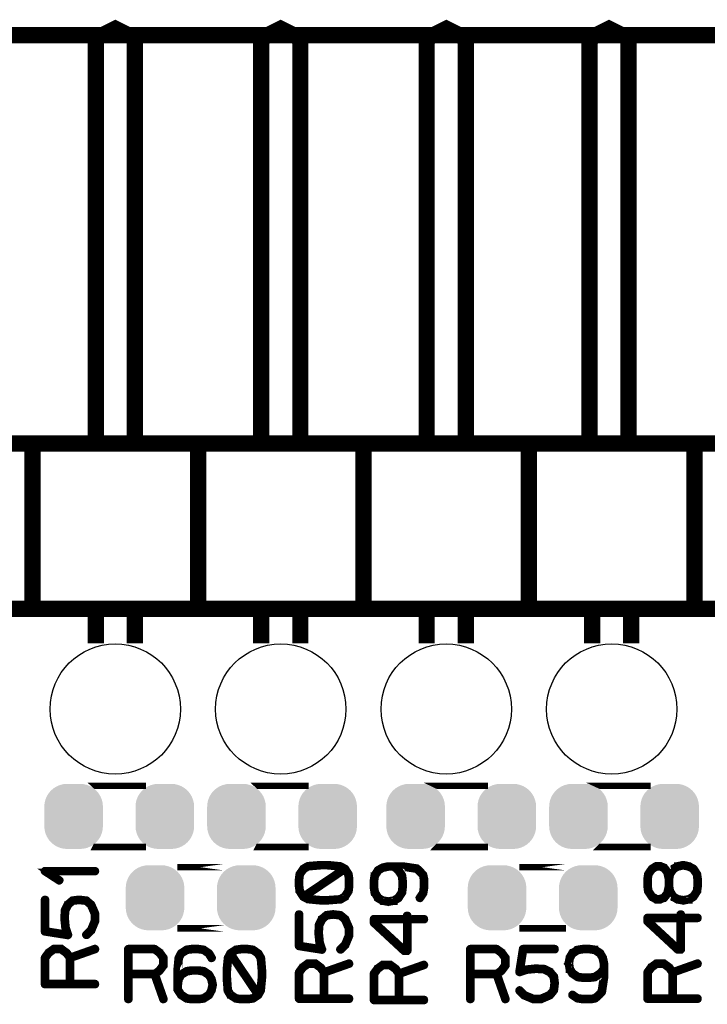
# Model space of a CAD drawing. Extents: x -49 to 81, y -35 to 39.
# Drawn here: x 30 to 40, y 24 to 39 of the extents above; entities that cross this region are included whole.
import ezdxf

# ---------------------------------------------------------------- set-up
doc = ezdxf.new("R2010")
doc.units = 0
doc.layers.get('0').update_dxf_attribs({"linetype": 'CONTINUOUS'})
for name, color, linetype in [('11_PLATA_GBR', 11, 'CONTINUOUS'), ('2_MASKTOP_GBR', 6, 'CONTINUOUS'), ('SCHELLTOP_GBR', 7, 'CONTINUOUS')]:
    doc.layers.add(name, color=color, linetype=linetype)

# ---------------------------------------------------------------- blocks, each defined once
blk = doc.blocks.new('CUSTOM_11')
for points in [[(-0.30568, 0.433154), (-0.25885, 0.46185), (0.30568, 0.433154), (0.25885, 0.46185)], [(-0.25885, 0.46185), (-0.208108, 0.48287), (0.25885, 0.46185), (0.208108, 0.48287)], [(-0.208108, 0.48287), (-0.154702, 0.49569), (0.208108, 0.48287), (0.154702, 0.49569)], [(-0.154702, 0.49569), (-0.099948, 0.5), (0.154702, 0.49569), (0.099948, 0.5)], [(-0.43283, 0.258148), (-0.41181, 0.30889), (0.43283, 0.258148), (0.41181, 0.30889)], [(-0.41181, 0.30889), (-0.383114, 0.35572), (0.41181, 0.30889), (0.383114, 0.35572)], [(-0.383114, 0.35572), (-0.347444, 0.397484), (0.383114, 0.35572), (0.347444, 0.397484)], [(-0.347444, 0.397484), (-0.30568, 0.433154), (0.347444, 0.397484), (0.30568, 0.433154)], [(-0.44996, 0.149988), (-0.44565, 0.204742), (0.44996, 0.149988), (0.44565, 0.204742)], [(-0.44565, 0.204742), (-0.43283, 0.258148), (0.44565, 0.204742), (0.43283, 0.258148)], [(-0.44996, -0.149988), (-0.44996, 0.149988), (0.44996, -0.149988), (0.44996, 0.149988)], [(-0.44565, -0.204742), (-0.44996, -0.149988), (0.44565, -0.204742), (0.44996, -0.149988)], [(-0.43283, -0.258148), (-0.44565, -0.204742), (0.43283, -0.258148), (0.44565, -0.204742)], [(-0.41181, -0.30889), (-0.43283, -0.258148), (0.41181, -0.30889), (0.43283, -0.258148)], [(-0.383114, -0.35572), (-0.41181, -0.30889), (0.383114, -0.35572), (0.41181, -0.30889)], [(-0.347444, -0.397484), (-0.383114, -0.35572), (0.347444, -0.397484), (0.383114, -0.35572)], [(-0.30568, -0.433154), (-0.347444, -0.397484), (0.30568, -0.433154), (0.347444, -0.397484)], [(-0.25885, -0.46185), (-0.30568, -0.433154), (0.25885, -0.46185), (0.30568, -0.433154)], [(-0.208108, -0.48287), (-0.25885, -0.46185), (0.208108, -0.48287), (0.25885, -0.46185)], [(-0.154702, -0.49569), (-0.208108, -0.48287), (0.154702, -0.49569), (0.208108, -0.48287)], [(-0.099948, -0.5), (-0.154702, -0.49569), (0.099948, -0.5), (0.154702, -0.49569)]]:
    blk.add_solid(points)
blk = doc.blocks.new('ROUND_10')
blk.add_circle((0, 0), 1)

msp = doc.modelspace()

# ---------------------------------------------------------------- linework, layer by layer
at = {"layer": '11_PLATA_GBR', "const_width": 0.249936}
msp.add_lwpolyline([(-46.320964, 38.846964), (-6.950964, 38.846964), (-6.950964, 34.196986), (-3.55097, 34.196986), (-3.55097, 38.759512), (-3.548508, 38.759512), (-3.548508, 38.846964), (15.738984, 38.846964), (15.738984, 34.196986), (19.138976, 34.196986), (19.138976, 38.846964), (77.678966, 38.846964)], dxfattribs=at)
at = {"layer": 'SCHELLTOP_GBR'}
for points, const_width in [([(31.418988, 32.596964), (31.418988, 38.796976), (31.118962, 38.946964), (30.818962, 38.796976), (30.818962, 32.596964)], 0.249936), ([(33.958988, 32.596964), (33.958988, 38.796976), (33.658962, 38.946964), (33.358964, 38.796976), (33.358964, 32.596964)], 0.249936), ([(36.498988, 32.596964), (36.498988, 38.796976), (36.198962, 38.946964), (35.898964, 38.796976), (35.898964, 32.596964)], 0.249936), ([(38.998982, 32.596964), (38.998982, 38.796976), (38.698982, 38.946964), (38.398984, 38.796976), (38.398984, 32.596964)], 0.249936), ([(27.308962, 30.036974), (29.848962, 30.036974), (29.848962, 32.576974), (27.308962, 32.576974), (27.308962, 30.036974)], 0.249936), ([(29.848962, 30.036974), (32.388962, 30.036974), (32.388962, 32.576974), (29.848962, 32.576974), (29.848962, 30.036974)], 0.249936), ([(32.388962, 30.036974), (34.928962, 30.036974), (34.928962, 32.576974), (32.388962, 32.576974), (32.388962, 30.036974)], 0.249936), ([(34.928962, 30.036974), (37.468962, 30.036974), (37.468962, 32.576974), (34.928962, 32.576974), (34.928962, 30.036974)], 0.249936), ([(37.468962, 30.036974), (40.008962, 30.036974), (40.008962, 32.576974), (37.468962, 32.576974), (37.468962, 30.036974)], 0.249936), ([(40.008962, 30.036974), (42.548962, 30.036974), (42.548962, 32.576974), (40.008962, 32.576974), (40.008962, 30.036974)], 0.249936), ([(30.818988, 29.633036), (30.818962, 29.633036), (30.818962, 29.996968), (30.818988, 29.996968), (30.818988, 29.633036)], 0.249936), ([(31.418988, 29.633036), (31.418962, 29.633036), (31.418962, 29.996968), (31.418988, 29.996968), (31.418988, 29.633036)], 0.249936), ([(33.358988, 29.633036), (33.358964, 29.633036), (33.358964, 29.996968), (33.358988, 29.996968), (33.358988, 29.633036)], 0.249936), ([(33.958988, 29.633036), (33.958962, 29.633036), (33.958962, 29.996968), (33.958988, 29.996968), (33.958988, 29.633036)], 0.249936), ([(35.898988, 29.633036), (35.898964, 29.633036), (35.898964, 29.996968), (35.898988, 29.996968), (35.898988, 29.633036)], 0.249936), ([(36.498988, 29.633036), (36.498962, 29.633036), (36.498962, 29.996968), (36.498988, 29.996968), (36.498988, 29.633036)], 0.249936), ([(38.438988, 29.633036), (38.438964, 29.633036), (38.438964, 29.996968), (38.438988, 29.996968), (38.438988, 29.633036)], 0.249936), ([(39.038988, 29.633036), (39.038962, 29.633036), (39.038962, 29.996968), (39.038988, 29.996968), (39.038988, 29.633036)], 0.249936), ([(31.538976, 27.316988), (31.538976, 27.316964), (30.818988, 27.316964), (30.818962, 27.316988), (31.538976, 27.316988)], 0.100076), ([(34.038972, 27.316988), (34.038972, 27.316964), (33.318984, 27.316964), (33.318958, 27.316988), (34.038972, 27.316988)], 0.100076), ([(36.78898, 27.316988), (36.78898, 27.316964), (36.069016, 27.316964), (36.068966, 27.316988), (36.78898, 27.316988)], 0.100076), ([(39.288974, 27.316988), (39.288974, 27.316964), (38.569012, 27.316964), (38.56896, 27.316988), (39.288974, 27.316988)], 0.100076), ([(31.538976, 26.37696), (30.818962, 26.37696), (30.818988, 26.377012), (31.538976, 26.377012), (31.538976, 26.37696)], 0.100076), ([(34.038972, 26.37696), (33.318958, 26.37696), (33.318984, 26.377012), (34.038972, 26.377012), (34.038972, 26.37696)], 0.100076), ([(36.78898, 26.37696), (36.068966, 26.37696), (36.069016, 26.377012), (36.78898, 26.377012), (36.78898, 26.37696)], 0.100076), ([(39.288974, 26.37696), (38.56896, 26.37696), (38.569012, 26.377012), (39.288974, 26.377012), (39.288974, 26.37696)], 0.100076), ([(30.808168, 25.9922), (30.813782, 25.992964), (30.818582, 25.996976), (30.820996, 26.000964), (30.821782, 26.00579), (30.820996, 26.011378), (30.818582, 26.016204), (30.813782, 26.01938), (30.808168, 26.02098), (30.0402, 26.02098), (30.034612, 26.020166), (30.030572, 26.017778), (30.028184, 26.013792), (30.027372, 26.008204), (30.025772, 26.004164), (30.025772, 26.000964), (30.027372, 25.99779), (30.030572, 25.994564), (30.250588, 25.851384), (30.256176, 25.84897), (30.260976, 25.849784), (30.265776, 25.85217), (30.270576, 25.856184), (30.273778, 25.86101), (30.274564, 25.865786), (30.274564, 25.868172), (30.273778, 25.870586), (30.272178, 25.872186), (30.269764, 25.8746), (30.08978, 25.9922), (30.808168, 25.9922)], 0.100076), ([(32.788988, 26.067004), (32.068974, 26.067004), (32.788988, 26.067004)], 0.100076), ([(34.56498, 25.588164), (34.560968, 25.583388), (34.559368, 25.5778), (34.56018, 25.572212), (34.56338, 25.566574), (34.566606, 25.562586), (34.571382, 25.558572), (34.574608, 25.557784), (34.57697, 25.557784), (34.579382, 25.557784), (34.582608, 25.559384), (34.651366, 25.59939), (34.652966, 25.600178), (34.652966, 25.600964), (34.65698, 25.604978), (34.711386, 25.690576), (34.712986, 25.693776), (34.7138, 25.696976), (34.724162, 25.770586), (34.724162, 25.772186), (34.724162, 25.775412), (34.724162, 25.880974), (34.724162, 25.8826), (34.724162, 25.884174), (34.7138, 25.959384), (34.712986, 25.96261), (34.711386, 25.966572), (34.65698, 26.05057), (34.654566, 26.052984), (34.649792, 26.05537), (34.582608, 26.092176), (34.580196, 26.092962), (34.57697, 26.094564), (34.382584, 26.113766), (34.380982, 26.113766), (34.379408, 26.113766), (34.271382, 26.113766), (34.268968, 26.113766), (34.268182, 26.113766), (34.265768, 26.113766), (34.07537, 26.097764), (34.072196, 26.096976), (34.068182, 26.095376), (33.998586, 26.054584), (33.996172, 26.05217), (33.992972, 26.04737), (33.937778, 25.967386), (33.936178, 25.964972), (33.934578, 25.959384), (33.924164, 25.884174), (33.924164, 25.8826), (33.924164, 25.775412), (33.924164, 25.772186), (33.924164, 25.771374), (33.934578, 25.696976), (33.934578, 25.695402), (33.935366, 25.694564), (33.936966, 25.691364), (33.992972, 25.604978), (33.995386, 25.602564), (33.999374, 25.59939), (34.06897, 25.563372), (34.071382, 25.561798), (34.07537, 25.560986), (34.265768, 25.54257), (34.268968, 25.54257), (34.379408, 25.54257), (34.38017, 25.54257), (34.382584, 25.54257), (34.575368, 25.558572), (34.58177, 25.560172), (34.58497, 25.563372), (34.587384, 25.568986), (34.588196, 25.574574), (34.587384, 25.580976), (34.584182, 25.5858), (34.579382, 25.588976), (34.572982, 25.590576), (34.568968, 25.588976), (34.56498, 25.588164)], 0.100076), ([(33.957006, 25.776174), (33.957006, 25.777774), (33.957006, 25.879374), (33.957006, 25.880974), (33.965768, 25.95377), (34.017762, 26.026568), (34.082608, 26.065784), (34.270568, 26.081786), (34.376182, 26.081786), (34.570568, 26.062584), (34.6122, 26.039368), (34.012962, 25.63457), (33.965768, 25.704164), (33.957006, 25.776174)], 0.100076), ([(34.377782, 25.575388), (34.376996, 25.575388), (34.270568, 25.575388), (34.080984, 25.592964), (34.038566, 25.615392), (34.637776, 26.01938), (34.68337, 25.951384), (34.69137, 25.880974), (34.69137, 25.879374), (34.69137, 25.777774), (34.69137, 25.776986), (34.68337, 25.704978), (34.630564, 25.625806), (34.568968, 25.588976), (34.377782, 25.575388)], 0.100076), ([(35.535768, 25.939368), (35.535768, 25.940182), (35.53498, 25.94257), (35.53338, 25.946608), (35.477374, 26.03058), (35.4758, 26.03378), (35.472574, 26.034568), (35.439782, 26.061796), (35.526168, 26.061796), (35.741382, 26.02898), (35.779786, 25.993776), (35.7806, 25.9922), (35.83018, 25.937768), (35.841382, 25.8746), (35.841382, 25.756996), (35.83018, 25.674574), (35.779786, 25.602564), (35.777374, 25.596976), (35.778186, 25.591388), (35.7806, 25.586564), (35.784586, 25.583388), (35.790174, 25.580162), (35.7966, 25.579374), (35.802188, 25.580976), (35.806176, 25.584962), (35.858196, 25.661772), (35.85977, 25.664972), (35.860608, 25.668986), (35.874198, 25.751408), (35.874198, 25.752172), (35.874198, 25.756996), (35.874198, 25.877774), (35.874198, 25.881788), (35.860608, 25.946608), (35.858196, 25.95377), (35.857384, 25.954608), (35.804602, 26.013792), (35.802976, 26.015366), (35.759008, 26.056208), (35.756596, 26.057784), (35.75497, 26.058572), (35.754184, 26.059384), (35.751008, 26.060984), (35.532568, 26.0938), (35.530968, 26.0938), (35.52698, 26.0938), (35.398964, 26.0938), (35.394976, 26.0938), (35.313366, 26.0938), (35.306178, 26.0938), (35.22058, 26.075386), (35.21578, 26.072212), (35.14857, 26.03538), (35.144584, 26.032968), (35.141408, 26.03058), (35.087764, 25.94737), (35.086976, 25.94577), (35.086976, 25.94257), (35.086164, 25.94257), (35.0854, 25.940182), (35.074174, 25.864184), (35.074174, 25.862584), (35.074174, 25.860172), (35.074174, 25.754584), (35.074174, 25.752172), (35.074174, 25.75057), (35.0854, 25.676174), (35.086164, 25.674574), (35.086976, 25.674574), (35.087764, 25.670586), (35.14057, 25.584962), (35.14057, 25.582576), (35.142982, 25.580976), (35.144584, 25.579374), (35.214966, 25.53937), (35.21578, 25.537796), (35.22058, 25.537796), (35.306178, 25.521794), (35.308566, 25.521794), (35.310192, 25.52098), (35.312604, 25.521794), (35.398202, 25.537796), (35.402978, 25.537796), (35.40379, 25.537796), (35.40379, 25.53937), (35.471786, 25.579374), (35.4758, 25.582576), (35.477374, 25.584962), (35.53338, 25.670586), (35.53498, 25.672974), (35.535768, 25.675386), (35.535768, 25.676174), (35.544582, 25.75057), (35.544582, 25.752172), (35.544582, 25.754584), (35.544582, 25.862584), (35.544582, 25.864184), (35.535768, 25.939368)], 0.100076), ([(35.106992, 25.756184), (35.106992, 25.860172), (35.117404, 25.93218), (35.168586, 26.010566), (35.227768, 26.043382), (35.312604, 26.061796), (35.389362, 26.061796), (35.449384, 26.012166), (35.503764, 25.931368), (35.512578, 25.860172), (35.512578, 25.859384), (35.512578, 25.757784), (35.512578, 25.756184), (35.503764, 25.684176), (35.450984, 25.605766), (35.389362, 25.568986), (35.309378, 25.555372), (35.229368, 25.568986), (35.166172, 25.605766), (35.117404, 25.684176), (35.106992, 25.756184)], 0.100076), ([(38.03899, 26.067004), (38.038964, 26.067004), (37.318976, 26.067004), (38.03899, 26.067004)], 0.100076), ([(39.31417, 25.707366), (39.31097, 25.711404), (39.307008, 25.712978), (39.302182, 25.712978), (39.296594, 25.711404), (39.291006, 25.708992), (39.28778, 25.704978), (39.285368, 25.70099), (39.28458, 25.696164), (39.28458, 25.695402), (39.285368, 25.692988), (39.286968, 25.690576), (39.342974, 25.604978), (39.346174, 25.600178), (39.346962, 25.59939), (39.348562, 25.59939), (39.416608, 25.560172), (39.420572, 25.558572), (39.421384, 25.557784), (39.42461, 25.557784), (39.480566, 25.557784), (39.48458, 25.557784), (39.486204, 25.558572), (39.486204, 25.559384), (39.549374, 25.583388), (39.551762, 25.583388), (39.554176, 25.5858), (39.554962, 25.586564), (39.556564, 25.588976), (39.608582, 25.655396), (39.608582, 25.656184), (39.609396, 25.656972), (39.61097, 25.658572), (39.611808, 25.660172), (39.611808, 25.663398), (39.618184, 25.6874), (39.667764, 25.604978), (39.671778, 25.600178), (39.672564, 25.59939), (39.674164, 25.59939), (39.742186, 25.559384), (39.744574, 25.557784), (39.748588, 25.557784), (39.834972, 25.541782), (39.837386, 25.541782), (39.839772, 25.54097), (39.842186, 25.541782), (39.927784, 25.557784), (39.930984, 25.557784), (39.93261, 25.557784), (39.93261, 25.559384), (40.001368, 25.59939), (40.00538, 25.602564), (40.006982, 25.604978), (40.061388, 25.690576), (40.0638, 25.693776), (40.0638, 25.696164), (40.074164, 25.770586), (40.074164, 25.772186), (40.074164, 25.775412), (40.074164, 25.8826), (40.074164, 25.884174), (40.0638, 25.959384), (40.062962, 25.961772), (40.061388, 25.965784), (40.006982, 26.05057), (40.004568, 26.052984), (40.001368, 26.053796), (39.999792, 26.05537), (39.93261, 26.092176), (39.930984, 26.092176), (39.930196, 26.092962), (39.927784, 26.0938), (39.842186, 26.113766), (39.839012, 26.113766), (39.834972, 26.113766), (39.749374, 26.095376), (39.748588, 26.0938), (39.746986, 26.0938), (39.746174, 26.0938), (39.744574, 26.092962), (39.744574, 26.092176), (39.743786, 26.092176), (39.677366, 26.05537), (39.673404, 26.052984), (39.670178, 26.05057), (39.618184, 25.969772), (39.611808, 25.993776), (39.61097, 25.996164), (39.608582, 25.999364), (39.556564, 26.066572), (39.554962, 26.068172), (39.553388, 26.069798), (39.552576, 26.071372), (39.550162, 26.072212), (39.48778, 26.096164), (39.486204, 26.096976), (39.48458, 26.097764), (39.480566, 26.097764), (39.42461, 26.097764), (39.422984, 26.097764), (39.420572, 26.096976), (39.416608, 26.095376), (39.348562, 26.053796), (39.346174, 26.05217), (39.342974, 26.04737), (39.28778, 25.967386), (39.28618, 25.964972), (39.28458, 25.959384), (39.274166, 25.884174), (39.274166, 25.8826), (39.274166, 25.880188), (39.274166, 25.775412), (39.274166, 25.773786), (39.274166, 25.770586), (39.28458, 25.696164), (39.28458, 25.695402), (39.286968, 25.690576), (39.291006, 25.6874), (39.297382, 25.685776), (39.30297, 25.685776), (39.308582, 25.686562), (39.313384, 25.689764), (39.316584, 25.694564), (39.316584, 25.70099), (39.316584, 25.704164), (39.31417, 25.707366)], 0.100076), ([(39.307008, 25.776174), (39.307008, 25.880188), (39.315772, 25.95377), (39.367764, 26.026568), (39.430198, 26.065784), (39.477366, 26.065784), (39.533372, 26.04257), (39.579804, 25.983388), (39.602968, 25.879374), (39.602968, 25.777774), (39.579804, 25.672186), (39.533372, 25.611378), (39.478204, 25.591388), (39.430198, 25.591388), (39.368604, 25.625806), (39.315772, 25.704164), (39.307008, 25.776174)], 0.100076), ([(39.634972, 25.776174), (39.634972, 25.777774), (39.634972, 25.879374), (39.634972, 25.880188), (39.646174, 25.952196), (39.698168, 26.029792), (39.757376, 26.063372), (39.839012, 26.080212), (39.921384, 26.061796), (39.980566, 26.029792), (40.033372, 25.951384), (40.041372, 25.880188), (40.041372, 25.879374), (40.041372, 25.777774), (40.041372, 25.776174), (40.033372, 25.704164), (39.980566, 25.625806), (39.91897, 25.588976), (39.839012, 25.575388), (39.759, 25.588976), (39.69418, 25.625806), (39.646174, 25.704164), (39.634972, 25.776174)], 0.100076), ([(30.662576, 25.038584), (30.659374, 25.033782), (30.658562, 25.027382), (30.660976, 25.021794), (30.664176, 25.016968), (30.669764, 25.01298), (30.675376, 25.01138), (30.680964, 25.01138), (30.686578, 25.01458), (30.7594, 25.086564), (30.761762, 25.088164), (30.762576, 25.092178), (30.764176, 25.093804), (30.823408, 25.23617), (30.82417, 25.23777), (30.82417, 25.240996), (30.82417, 25.241784), (30.82417, 25.350596), (30.82417, 25.352172), (30.82417, 25.353772), (30.823408, 25.356184), (30.762576, 25.496978), (30.760162, 25.500964), (30.757774, 25.502566), (30.684978, 25.563372), (30.684166, 25.564212), (30.682564, 25.564212), (30.680964, 25.565786), (30.676976, 25.568174), (30.565776, 25.581762), (30.560976, 25.581762), (30.460976, 25.568986), (30.456962, 25.568174), (30.456174, 25.567386), (30.453788, 25.565786), (30.452974, 25.564972), (30.451374, 25.564212), (30.380966, 25.504166), (30.380966, 25.502566), (30.378578, 25.501778), (30.376164, 25.499364), (30.33141, 25.408178), (30.330572, 25.404192), (30.330572, 25.398604), (30.324172, 25.280162), (30.324172, 25.277776), (30.324172, 25.273762), (30.338572, 25.133808), (30.339412, 25.131396), (30.339412, 25.12977), (30.339412, 25.128982), (30.367376, 25.045796), (30.056964, 25.094564), (30.056964, 25.565786), (30.055362, 25.571374), (30.052162, 25.576174), (30.046574, 25.578562), (30.040986, 25.579374), (30.034612, 25.578562), (30.028972, 25.576174), (30.025772, 25.571374), (30.024198, 25.565786), (30.024198, 25.080976), (30.025772, 25.073762), (30.029784, 25.0698), (30.033772, 25.065786), (30.037786, 25.064974), (30.38818, 25.00978), (30.393004, 25.00978), (30.396968, 25.01138), (30.39938, 25.013792), (30.40258, 25.016968), (30.405782, 25.020982), (30.407382, 25.024208), (30.408168, 25.02817), (30.406594, 25.03137), (30.371364, 25.136984), (30.357776, 25.276176), (30.357776, 25.277776), (30.357776, 25.278588), (30.363364, 25.39619), (30.405782, 25.483362), (30.468976, 25.536982), (30.563362, 25.548208), (30.668164, 25.53617), (30.732984, 25.480976), (30.791404, 25.345772), (30.791404, 25.245772), (30.734584, 25.10818), (30.662576, 25.038584)], 0.100076), ([(34.562568, 24.81458), (34.559368, 24.80978), (34.558604, 24.80338), (34.560968, 24.797766), (34.564192, 24.792966), (34.56978, 24.789004), (34.575368, 24.787378), (34.580982, 24.787378), (34.58657, 24.790578), (34.659366, 24.862586), (34.66178, 24.864188), (34.662568, 24.868174), (34.664168, 24.869776), (34.723374, 25.012168), (34.724162, 25.013792), (34.724162, 25.016968), (34.724162, 25.01778), (34.724162, 25.126568), (34.724162, 25.12817), (34.724162, 25.12977), (34.723374, 25.132182), (34.662568, 25.273), (34.660204, 25.276962), (34.657792, 25.278588), (34.58497, 25.33937), (34.584182, 25.340184), (34.582608, 25.340184), (34.580982, 25.341784), (34.57697, 25.34417), (34.465768, 25.357786), (34.460968, 25.357786), (34.360992, 25.345008), (34.35698, 25.34417), (34.356168, 25.343384), (34.35378, 25.341784), (34.352992, 25.34097), (34.351366, 25.340184), (34.280984, 25.280162), (34.280984, 25.278588), (34.27857, 25.277776), (34.276182, 25.275362), (34.231376, 25.184176), (34.230564, 25.180164), (34.230564, 25.174576), (34.224164, 25.056212), (34.224164, 25.053798), (34.224164, 25.049784), (34.238564, 24.90978), (34.239378, 24.907368), (34.239378, 24.905766), (34.239378, 24.90498), (34.267394, 24.821768), (33.957006, 24.870562), (33.957006, 25.341784), (33.95538, 25.347372), (33.95218, 25.352172), (33.946592, 25.354584), (33.941004, 25.355372), (33.934578, 25.354584), (33.928964, 25.352172), (33.925764, 25.347372), (33.924164, 25.341784), (33.924164, 24.856974), (33.925764, 24.849786), (33.929778, 24.845772), (33.933764, 24.841784), (33.937778, 24.840972), (34.288172, 24.785778), (34.292972, 24.785778), (34.296984, 24.787378), (34.299398, 24.789764), (34.302572, 24.792966), (34.305774, 24.797004), (34.3074, 24.80018), (34.308186, 24.804166), (34.306586, 24.807368), (34.271382, 24.91298), (34.257768, 25.052172), (34.257768, 25.053798), (34.257768, 25.054586), (34.26338, 25.172162), (34.305774, 25.259412), (34.368994, 25.313004), (34.46338, 25.32418), (34.56818, 25.312166), (34.632976, 25.256998), (34.69137, 25.121768), (34.69137, 25.021794), (34.634576, 24.884176), (34.562568, 24.81458)], 0.100076), ([(35.598988, 24.766574), (35.605364, 24.767362), (35.610164, 24.772162), (35.614178, 24.776176), (35.615778, 24.782576), (35.615778, 25.252172), (35.858196, 25.252172), (35.863784, 25.253772), (35.86861, 25.256998), (35.870972, 25.262586), (35.871784, 25.268174), (35.870972, 25.273762), (35.86861, 25.278588), (35.863784, 25.282576), (35.858196, 25.284176), (35.615778, 25.284176), (35.615778, 25.321768), (35.614178, 25.328168), (35.610978, 25.332182), (35.605364, 25.334596), (35.599776, 25.335382), (35.5934, 25.334596), (35.587762, 25.332182), (35.584588, 25.328168), (35.582988, 25.321768), (35.582988, 25.284176), (35.090176, 25.284176), (35.083776, 25.282576), (35.079762, 25.278588), (35.075774, 25.274574), (35.074174, 25.268174), (35.074174, 25.21458), (35.074988, 25.211404), (35.076588, 25.207366), (35.0774, 25.204166), (35.079762, 25.201778), (35.544582, 24.770588), (35.547808, 24.768176), (35.550984, 24.767362), (35.556572, 24.766574), (35.598988, 24.766574)], 0.100076), ([(35.56381, 24.799366), (35.107778, 25.22098), (35.107778, 25.252172), (35.582988, 25.252172), (35.582988, 24.799366), (35.56381, 24.799366)], 0.100076), ([(39.799006, 24.78659), (39.805382, 24.787378), (39.810182, 24.792178), (39.81417, 24.796166), (39.81577, 24.802592), (39.81577, 25.272188), (40.058162, 25.272188), (40.0638, 25.273762), (40.068576, 25.276962), (40.070964, 25.282576), (40.071802, 25.288164), (40.070964, 25.293778), (40.068576, 25.298578), (40.0638, 25.302592), (40.058162, 25.304166), (39.81577, 25.304166), (39.81577, 25.341784), (39.81417, 25.348184), (39.81097, 25.352172), (39.805382, 25.354584), (39.799768, 25.355372), (39.793368, 25.354584), (39.78778, 25.352172), (39.784578, 25.348184), (39.783004, 25.341784), (39.783004, 25.304166), (39.290168, 25.304166), (39.283768, 25.302592), (39.27978, 25.298578), (39.275766, 25.29459), (39.274166, 25.288164), (39.274166, 25.23457), (39.275004, 25.23137), (39.276578, 25.227408), (39.277366, 25.224182), (39.27978, 25.221768), (39.744574, 24.790578), (39.747774, 24.788164), (39.751, 24.787378), (39.756588, 24.78659), (39.799006, 24.78659)], 0.100076), ([(39.763776, 24.819382), (39.30777, 25.240996), (39.30777, 25.272188), (39.783004, 25.272188), (39.783004, 24.819382), (39.763776, 24.819382)], 0.100076), ([(32.788988, 25.126976), (32.068974, 25.126976), (32.788988, 25.126976)], 0.100076), ([(38.03899, 25.126976), (37.318976, 25.126976), (38.038964, 25.126976), (38.03899, 25.126976)], 0.100076), ([(30.085792, 24.764188), (30.084166, 24.761774), (30.08338, 24.760174), (30.082566, 24.760174), (30.027372, 24.68499), (30.025772, 24.680976), (30.024984, 24.678564), (30.024198, 24.674576), (30.024198, 24.270588), (30.025772, 24.264162), (30.029784, 24.260176), (30.033772, 24.256188), (30.0402, 24.254588), (30.808168, 24.254588), (30.814568, 24.256188), (30.818582, 24.259362), (30.820996, 24.265), (30.821782, 24.270588), (30.820996, 24.276964), (30.818582, 24.282578), (30.814568, 24.285778), (30.808168, 24.287378), (30.440172, 24.287378), (30.440172, 24.6634), (30.812994, 24.794592), (30.818582, 24.797766), (30.821782, 24.80338), (30.82257, 24.80978), (30.820996, 24.81458), (30.81777, 24.819382), (30.813782, 24.82337), (30.80898, 24.825782), (30.80258, 24.82497), (30.431384, 24.693778), (30.383378, 24.760174), (30.380966, 24.761774), (30.376164, 24.765), (30.296992, 24.82337), (30.295368, 24.82337), (30.29458, 24.824182), (30.293768, 24.82497), (30.291404, 24.82497), (30.28978, 24.825782), (30.28658, 24.825782), (30.176978, 24.825782), (30.173804, 24.82497), (30.172178, 24.82497), (30.170578, 24.824182), (30.169764, 24.82337), (30.168164, 24.82337), (30.085792, 24.764188)], 0.100076), ([(30.056964, 24.287378), (30.056964, 24.670562), (30.107382, 24.738584), (30.182566, 24.793778), (30.28099, 24.793778), (30.359376, 24.736984), (30.408168, 24.670562), (30.408168, 24.287378), (30.056964, 24.287378)], 0.100076), ([(31.81218, 24.762588), (31.809766, 24.764188), (31.808166, 24.765), (31.808166, 24.765762), (31.732982, 24.821008), (31.728968, 24.822582), (31.726582, 24.82337), (31.722568, 24.824182), (31.31858, 24.824182), (31.31218, 24.822582), (31.308168, 24.818594), (31.30418, 24.81458), (31.30258, 24.80818), (31.30258, 24.040212), (31.30418, 24.033784), (31.307404, 24.029796), (31.312994, 24.027384), (31.31858, 24.026572), (31.324982, 24.027384), (31.33057, 24.029796), (31.33377, 24.033784), (31.33537, 24.040212), (31.33537, 24.40818), (31.711392, 24.40818), (31.842582, 24.035384), (31.845784, 24.029796), (31.851372, 24.026572), (31.857772, 24.025784), (31.863412, 24.027384), (31.868186, 24.030584), (31.872174, 24.034572), (31.873774, 24.039372), (31.872986, 24.0458), (31.742584, 24.41697), (31.808166, 24.464976), (31.81058, 24.467362), (31.812992, 24.472164), (31.871412, 24.551386), (31.871412, 24.552986), (31.872174, 24.5538), (31.872986, 24.554586), (31.872986, 24.556974), (31.873774, 24.558574), (31.873774, 24.560988), (31.873774, 24.6714), (31.872986, 24.674576), (31.872986, 24.676176), (31.872174, 24.677776), (31.871412, 24.678564), (31.871412, 24.680164), (31.81218, 24.762588)], 0.100076), ([(31.33537, 24.791366), (31.71858, 24.791366), (31.786576, 24.740996), (31.84177, 24.665762), (31.84177, 24.567388), (31.784976, 24.488978), (31.71858, 24.440184), (31.33537, 24.440184), (31.33537, 24.791366)], 0.100076), ([(32.400164, 24.824182), (32.396964, 24.824182), (32.2914, 24.824182), (32.288176, 24.824182), (32.286576, 24.824182), (32.212178, 24.813768), (32.210578, 24.813006), (32.206566, 24.81138), (32.120968, 24.755374), (32.117792, 24.752986), (32.11538, 24.748998), (32.078574, 24.679402), (32.077788, 24.676988), (32.076974, 24.672976), (32.05861, 24.482578), (32.05861, 24.480164), (32.05861, 24.479376), (32.05861, 24.243412), (32.05861, 24.239372), (32.05861, 24.189766), (32.059372, 24.184992), (32.061784, 24.180978), (32.11538, 24.099392), (32.11698, 24.09538), (32.120968, 24.091392), (32.206566, 24.036986), (32.210578, 24.034572), (32.211392, 24.034572), (32.212178, 24.034572), (32.286576, 24.024208), (32.288176, 24.024208), (32.2914, 24.024208), (32.39859, 24.024208), (32.400164, 24.024208), (32.475374, 24.034572), (32.476974, 24.034572), (32.4786, 24.034572), (32.482586, 24.036986), (32.56661, 24.091392), (32.568972, 24.093804), (32.571386, 24.09858), (32.608164, 24.165764), (32.608978, 24.168176), (32.610578, 24.170564), (32.62978, 24.256188), (32.62978, 24.259362), (32.62978, 24.263376), (32.611364, 24.348974), (32.610578, 24.351386), (32.608978, 24.353774), (32.608164, 24.354586), (32.571386, 24.420982), (32.568972, 24.42497), (32.56661, 24.428196), (32.483374, 24.482578), (32.477786, 24.484204), (32.476974, 24.484964), (32.400164, 24.49538), (32.396964, 24.49538), (32.290562, 24.49538), (32.286576, 24.49538), (32.212178, 24.484964), (32.210578, 24.484204), (32.206566, 24.482578), (32.120968, 24.42977), (32.116166, 24.42657), (32.11538, 24.425784), (32.11538, 24.424182), (32.091376, 24.380978), (32.091376, 24.478564), (32.108166, 24.668176), (32.14017, 24.72977), (32.22018, 24.782576), (32.292976, 24.791366), (32.293764, 24.791366), (32.396964, 24.791366), (32.469786, 24.782576), (32.542608, 24.730584), (32.584186, 24.6634), (32.5882, 24.659386), (32.592976, 24.657812), (32.599376, 24.658574), (32.604964, 24.660988), (32.60979, 24.664974), (32.612966, 24.669776), (32.613778, 24.674576), (32.611364, 24.680164), (32.570572, 24.750572), (32.568184, 24.752986), (32.563384, 24.756186), (32.483374, 24.810592), (32.481012, 24.812168), (32.475374, 24.813768), (32.400164, 24.824182)], 0.100076), ([(32.860184, 24.183366), (32.85617, 24.187404), (32.84977, 24.188978), (32.844182, 24.188166), (32.838568, 24.184992), (32.83458, 24.180978), (32.830566, 24.17699), (32.82978, 24.171402), (32.830566, 24.168988), (32.831404, 24.165764), (32.87141, 24.09698), (32.872172, 24.09538), (32.872984, 24.09538), (32.876998, 24.091392), (32.962596, 24.036986), (32.965772, 24.034572), (32.968972, 24.034572), (33.042606, 24.024208), (33.04418, 24.024208), (33.047382, 24.024208), (33.152968, 24.024208), (33.15457, 24.024208), (33.15617, 24.024208), (33.231378, 24.034572), (33.23458, 24.034572), (33.238568, 24.036986), (33.322564, 24.091392), (33.324978, 24.093804), (33.327366, 24.09858), (33.36417, 24.165764), (33.364982, 24.168176), (33.366584, 24.171402), (33.385786, 24.365762), (33.385786, 24.367364), (33.385786, 24.368964), (33.385786, 24.476964), (33.385786, 24.479376), (33.385786, 24.480164), (33.385786, 24.482578), (33.369784, 24.672976), (33.36897, 24.676176), (33.36737, 24.680164), (33.326578, 24.749786), (33.324164, 24.752172), (33.319364, 24.755374), (33.23938, 24.810592), (33.236966, 24.812168), (33.231378, 24.813768), (33.15617, 24.824182), (33.155382, 24.824182), (33.047382, 24.824182), (33.04418, 24.824182), (33.043368, 24.824182), (32.968972, 24.813768), (32.967372, 24.813768), (32.966584, 24.813006), (32.963384, 24.81138), (32.877786, 24.755374), (32.874584, 24.752986), (32.87141, 24.748998), (32.835368, 24.679402), (32.833768, 24.676988), (32.83298, 24.672976), (32.814564, 24.482578), (32.814564, 24.479376), (32.814564, 24.368964), (32.814564, 24.368176), (32.814564, 24.365762), (32.830566, 24.172976), (32.832168, 24.166576), (32.835368, 24.162562), (32.84098, 24.160988), (32.846568, 24.160176), (32.852996, 24.160988), (32.85777, 24.164164), (32.860996, 24.168988), (32.86257, 24.175364), (32.860996, 24.179404), (32.860184, 24.183366)], 0.100076), ([(32.847408, 24.369776), (32.847408, 24.371376), (32.847408, 24.477776), (32.864984, 24.667362), (32.887412, 24.70978), (33.2914, 24.110568), (33.224166, 24.064976), (33.152968, 24.056976), (33.151368, 24.056976), (33.049768, 24.056976), (33.048982, 24.056976), (32.976972, 24.064976), (32.897776, 24.117808), (32.860996, 24.179404), (32.847408, 24.369776)], 0.100076), ([(33.048982, 24.791366), (33.049768, 24.791366), (33.151368, 24.791366), (33.152968, 24.791366), (33.225766, 24.782576), (33.298588, 24.730584), (33.33778, 24.665762), (33.353782, 24.477776), (33.353782, 24.372188), (33.334578, 24.177778), (33.311364, 24.136172), (32.90659, 24.735408), (32.976972, 24.782576), (33.048982, 24.791366)], 0.100076), ([(37.062182, 24.762588), (37.059768, 24.764188), (37.058168, 24.765), (37.058168, 24.765762), (36.982984, 24.821008), (36.978972, 24.822582), (36.976584, 24.82337), (36.97257, 24.824182), (36.568584, 24.824182), (36.562182, 24.822582), (36.55817, 24.818594), (36.554182, 24.81458), (36.552582, 24.80818), (36.552582, 24.040212), (36.554182, 24.033784), (36.557382, 24.029796), (36.56297, 24.027384), (36.568584, 24.026572), (36.574984, 24.027384), (36.580572, 24.029796), (36.583772, 24.033784), (36.585398, 24.040212), (36.585398, 24.40818), (36.961368, 24.40818), (37.092586, 24.035384), (37.095812, 24.029796), (37.1014, 24.026572), (37.107774, 24.025784), (37.113362, 24.027384), (37.118164, 24.030584), (37.122176, 24.034572), (37.123776, 24.039372), (37.122988, 24.0458), (36.992586, 24.41697), (37.058168, 24.464976), (37.060582, 24.467362), (37.062968, 24.472164), (37.121364, 24.551386), (37.121364, 24.552986), (37.122176, 24.5538), (37.122988, 24.554586), (37.122988, 24.556974), (37.123776, 24.558574), (37.123776, 24.560988), (37.123776, 24.6714), (37.122988, 24.674576), (37.122988, 24.676176), (37.122176, 24.677776), (37.121364, 24.678564), (37.121364, 24.680164), (37.062182, 24.762588)], 0.100076), ([(36.585398, 24.791366), (36.968582, 24.791366), (37.036578, 24.740996), (37.091772, 24.665762), (37.091772, 24.567388), (37.034978, 24.488978), (36.968582, 24.440184), (36.585398, 24.440184), (36.585398, 24.791366)], 0.100076), ([(37.336604, 24.185778), (37.331776, 24.188978), (37.325376, 24.189766), (37.319762, 24.187404), (37.314962, 24.184178), (37.310974, 24.178564), (37.309374, 24.172976), (37.309374, 24.167364), (37.3126, 24.161776), (37.384608, 24.08898), (37.386972, 24.086566), (37.390196, 24.085804), (37.391772, 24.084178), (37.534164, 24.024972), (37.535764, 24.024208), (37.538964, 24.024208), (37.539804, 24.024208), (37.648566, 24.024208), (37.650166, 24.024208), (37.651766, 24.024208), (37.65418, 24.024972), (37.794972, 24.085804), (37.79901, 24.088166), (37.800584, 24.089766), (37.861368, 24.1634), (37.86218, 24.164164), (37.86218, 24.165764), (37.86378, 24.167364), (37.866192, 24.171402), (37.879782, 24.282578), (37.879782, 24.286592), (37.86698, 24.387378), (37.866192, 24.391366), (37.86538, 24.392178), (37.86378, 24.394566), (37.862968, 24.39538), (37.86218, 24.39698), (37.802184, 24.467362), (37.800584, 24.467362), (37.799772, 24.469776), (37.797384, 24.472164), (37.706172, 24.516968), (37.702186, 24.517782), (37.696572, 24.517782), (37.578182, 24.524208), (37.57577, 24.524208), (37.571808, 24.524208), (37.431776, 24.50978), (37.430202, 24.508968), (37.427788, 24.508968), (37.426976, 24.508968), (37.343766, 24.480978), (37.39261, 24.791366), (37.86378, 24.791366), (37.869368, 24.792966), (37.874194, 24.796166), (37.876608, 24.80178), (37.877368, 24.807368), (37.876608, 24.813768), (37.874194, 24.819382), (37.869368, 24.822582), (37.86378, 24.824182), (37.37897, 24.824182), (37.371782, 24.822582), (37.367768, 24.818594), (37.36378, 24.81458), (37.362968, 24.810592), (37.307774, 24.4602), (37.307774, 24.455374), (37.309374, 24.451386), (37.311788, 24.448974), (37.314962, 24.445772), (37.318976, 24.442572), (37.322964, 24.440972), (37.326188, 24.440184), (37.329364, 24.441784), (37.434978, 24.476964), (37.57417, 24.490578), (37.57577, 24.490578), (37.576582, 24.490578), (37.694184, 24.484964), (37.781382, 24.442572), (37.834976, 24.379378), (37.846178, 24.284966), (37.834188, 24.180164), (37.77897, 24.115396), (37.643766, 24.056976), (37.543766, 24.056976), (37.4062, 24.11377), (37.336604, 24.185778)], 0.100076), ([(38.48138, 24.362562), (38.482982, 24.362562), (38.484582, 24.363376), (38.48857, 24.364976), (38.572568, 24.420982), (38.575768, 24.422608), (38.57658, 24.425784), (38.603808, 24.458574), (38.603808, 24.372188), (38.570966, 24.156974), (38.535762, 24.11857), (38.534162, 24.117808), (38.47978, 24.068176), (38.416612, 24.056976), (38.299008, 24.056976), (38.216586, 24.068176), (38.144576, 24.11857), (38.138988, 24.120984), (38.1334, 24.12017), (38.129362, 24.117808), (38.1254, 24.11377), (38.122174, 24.108182), (38.121386, 24.101806), (38.122988, 24.096168), (38.127762, 24.09218), (38.203784, 24.040212), (38.206984, 24.038586), (38.210998, 24.037798), (38.29337, 24.024208), (38.294184, 24.024208), (38.299008, 24.024208), (38.419786, 24.024208), (38.423774, 24.024208), (38.48857, 24.037798), (38.495782, 24.040212), (38.49657, 24.040972), (38.555804, 24.093804), (38.557378, 24.09538), (38.59817, 24.139398), (38.59977, 24.141812), (38.600584, 24.143386), (38.601396, 24.144174), (38.60297, 24.1474), (38.635762, 24.365762), (38.635762, 24.367364), (38.635762, 24.371376), (38.635762, 24.499366), (38.635762, 24.50338), (38.635762, 24.584964), (38.635762, 24.592178), (38.617398, 24.677776), (38.614172, 24.682576), (38.577392, 24.749786), (38.57498, 24.753774), (38.572568, 24.757), (38.489382, 24.810592), (38.487782, 24.81138), (38.484582, 24.81138), (38.484582, 24.812168), (38.482982, 24.813006), (38.406196, 24.824182), (38.404572, 24.824182), (38.402972, 24.824182), (38.296596, 24.824182), (38.294184, 24.824182), (38.292582, 24.824182), (38.218186, 24.813006), (38.216586, 24.812168), (38.216586, 24.81138), (38.212572, 24.810592), (38.126974, 24.757786), (38.124588, 24.757786), (38.122988, 24.755374), (38.121386, 24.752986), (38.081382, 24.683364), (38.080568, 24.682576), (38.080568, 24.677776), (38.064568, 24.592178), (38.064568, 24.589766), (38.062966, 24.587378), (38.064568, 24.585804), (38.080568, 24.500204), (38.080568, 24.49538), (38.080568, 24.493778), (38.081382, 24.493778), (38.121386, 24.42657), (38.124588, 24.422608), (38.126974, 24.420982), (38.212572, 24.364976), (38.214986, 24.363376), (38.217374, 24.362562), (38.218186, 24.362562), (38.292582, 24.353774), (38.294184, 24.353774), (38.296596, 24.353774), (38.404572, 24.353774), (38.406196, 24.353774), (38.48138, 24.362562)], 0.100076), ([(38.29817, 24.791366), (38.402972, 24.791366), (38.47498, 24.781002), (38.552578, 24.72977), (38.585394, 24.670562), (38.603808, 24.585804), (38.603808, 24.508968), (38.554964, 24.448186), (38.47338, 24.394566), (38.402972, 24.385778), (38.401372, 24.385778), (38.299772, 24.385778), (38.29817, 24.385778), (38.226188, 24.394566), (38.147778, 24.447372), (38.110972, 24.508968), (38.097384, 24.588978), (38.110972, 24.668988), (38.147778, 24.732184), (38.226188, 24.781002), (38.29817, 24.791366)], 0.100076), ([(32.292976, 24.463376), (32.293764, 24.463376), (32.396964, 24.463376), (32.468972, 24.4522), (32.54657, 24.40018), (32.579386, 24.340972), (32.596964, 24.259362), (32.578574, 24.17699), (32.54657, 24.117808), (32.467372, 24.064976), (32.396964, 24.056976), (32.292976, 24.056976), (32.22018, 24.064976), (32.139382, 24.11857), (32.091376, 24.192992), (32.091376, 24.237772), (32.091376, 24.238584), (32.104964, 24.339372), (32.141796, 24.404192), (32.22018, 24.4522), (32.292976, 24.463376)], 0.100076), ([(33.985784, 24.54021), (33.984184, 24.537796), (33.983372, 24.536172), (33.982584, 24.536172), (33.927364, 24.460962), (33.925764, 24.456974), (33.925002, 24.454612), (33.924164, 24.450574), (33.924164, 24.046586), (33.925764, 24.040212), (33.929778, 24.036172), (33.933764, 24.03221), (33.940166, 24.030584), (34.708212, 24.030584), (34.714586, 24.03221), (34.718574, 24.035384), (34.720988, 24.040972), (34.7218, 24.046586), (34.720988, 24.052988), (34.718574, 24.058576), (34.714586, 24.0618), (34.708212, 24.063376), (34.340164, 24.063376), (34.340164, 24.439372), (34.712986, 24.570564), (34.718574, 24.573764), (34.7218, 24.579376), (34.722562, 24.585804), (34.720988, 24.590578), (34.717786, 24.595378), (34.7138, 24.599392), (34.708972, 24.601804), (34.702572, 24.600966), (34.331402, 24.469776), (34.283396, 24.536172), (34.280984, 24.537796), (34.276182, 24.540972), (34.196986, 24.599392), (34.195384, 24.599392), (34.194572, 24.60018), (34.193784, 24.600966), (34.191372, 24.600966), (34.189796, 24.601804), (34.186572, 24.601804), (34.07697, 24.601804), (34.07377, 24.600966), (34.072196, 24.600966), (34.07057, 24.60018), (34.069782, 24.599392), (34.068182, 24.599392), (33.985784, 24.54021)], 0.100076), ([(33.957006, 24.063376), (33.957006, 24.446612), (34.007374, 24.514582), (34.082608, 24.5698), (34.180984, 24.5698), (34.259392, 24.512982), (34.308186, 24.446612), (34.308186, 24.063376), (33.957006, 24.063376)], 0.100076), ([(35.13577, 24.52017), (35.134168, 24.517782), (35.133408, 24.516208), (35.132568, 24.516208), (35.0774, 24.440972), (35.075774, 24.436984), (35.074988, 24.434572), (35.074174, 24.430608), (35.074174, 24.026572), (35.075774, 24.02017), (35.079762, 24.016208), (35.083776, 24.01217), (35.090176, 24.01057), (35.858196, 24.01057), (35.864572, 24.01217), (35.86861, 24.01537), (35.870972, 24.020984), (35.871784, 24.026572), (35.870972, 24.032972), (35.86861, 24.038586), (35.864572, 24.041786), (35.858196, 24.043386), (35.490176, 24.043386), (35.490176, 24.419382), (35.862972, 24.550574), (35.86861, 24.5538), (35.871784, 24.559388), (35.872572, 24.565762), (35.870972, 24.570564), (35.867772, 24.575388), (35.863784, 24.579376), (35.858984, 24.581764), (35.852608, 24.580976), (35.481388, 24.449786), (35.43338, 24.516208), (35.430968, 24.517782), (35.426168, 24.520982), (35.34697, 24.579376), (35.34537, 24.579376), (35.344608, 24.580164), (35.34377, 24.580976), (35.341382, 24.580976), (35.339782, 24.581764), (35.336608, 24.581764), (35.227006, 24.581764), (35.22378, 24.580976), (35.22218, 24.580976), (35.22058, 24.580164), (35.219768, 24.579376), (35.218166, 24.579376), (35.13577, 24.52017)], 0.100076), ([(35.106992, 24.043386), (35.106992, 24.42657), (35.15741, 24.494566), (35.232594, 24.549786), (35.330968, 24.549786), (35.409378, 24.492966), (35.458172, 24.42657), (35.458172, 24.043386), (35.106992, 24.043386)], 0.100076), ([(39.335786, 24.54021), (39.334186, 24.537796), (39.333374, 24.536172), (39.332586, 24.536172), (39.277366, 24.460962), (39.275766, 24.456974), (39.275004, 24.454612), (39.274166, 24.450574), (39.274166, 24.046586), (39.275766, 24.040212), (39.27978, 24.036172), (39.283768, 24.03221), (39.290168, 24.030584), (40.058162, 24.030584), (40.064564, 24.03221), (40.068576, 24.035384), (40.070964, 24.040972), (40.071802, 24.046586), (40.070964, 24.052988), (40.068576, 24.058576), (40.064564, 24.0618), (40.058162, 24.063376), (39.690168, 24.063376), (39.690168, 24.439372), (40.062962, 24.570564), (40.068576, 24.573764), (40.071802, 24.579376), (40.072564, 24.585804), (40.070964, 24.590578), (40.067764, 24.595378), (40.0638, 24.599392), (40.058976, 24.601804), (40.052574, 24.600966), (39.681404, 24.469776), (39.633398, 24.536172), (39.630984, 24.537796), (39.626184, 24.540972), (39.546988, 24.599392), (39.545388, 24.599392), (39.544574, 24.60018), (39.543786, 24.600966), (39.541374, 24.600966), (39.5398, 24.601804), (39.536574, 24.601804), (39.426972, 24.601804), (39.423772, 24.600966), (39.422196, 24.600966), (39.420572, 24.60018), (39.419784, 24.599392), (39.418184, 24.599392), (39.335786, 24.54021)], 0.100076), ([(39.307008, 24.063376), (39.307008, 24.446612), (39.357376, 24.514582), (39.432612, 24.5698), (39.530986, 24.5698), (39.609396, 24.512982), (39.658164, 24.446612), (39.658164, 24.063376), (39.307008, 24.063376)], 0.100076)]:
    msp.add_lwpolyline(points, dxfattribs=dict(at, const_width=const_width))

# ---------------------------------------------------------------- block references
at = {"layer": '2_MASKTOP_GBR'}
for name, p in [('ROUND_10', (31.118962, 28.496972)), ('ROUND_10', (33.658962, 28.496972)), ('ROUND_10', (36.198962, 28.496972)), ('ROUND_10', (38.738962, 28.496972)), ('CUSTOM_11', (30.478984, 26.846988)), ('CUSTOM_11', (31.878982, 26.846988)), ('CUSTOM_11', (32.978978, 26.846988)), ('CUSTOM_11', (34.378976, 26.846988)), ('CUSTOM_11', (35.728986, 26.846988)), ('CUSTOM_11', (37.128984, 26.846988)), ('CUSTOM_11', (38.228982, 26.846988)), ('CUSTOM_11', (39.628978, 26.846988)), ('CUSTOM_11', (31.728968, 25.596976)), ('CUSTOM_11', (33.128966, 25.596976)), ('CUSTOM_11', (36.978972, 25.596976)), ('CUSTOM_11', (38.378968, 25.596976))]:
    msp.add_blockref(name, p, dxfattribs=at)

doc.saveas('drawing.dxf')
